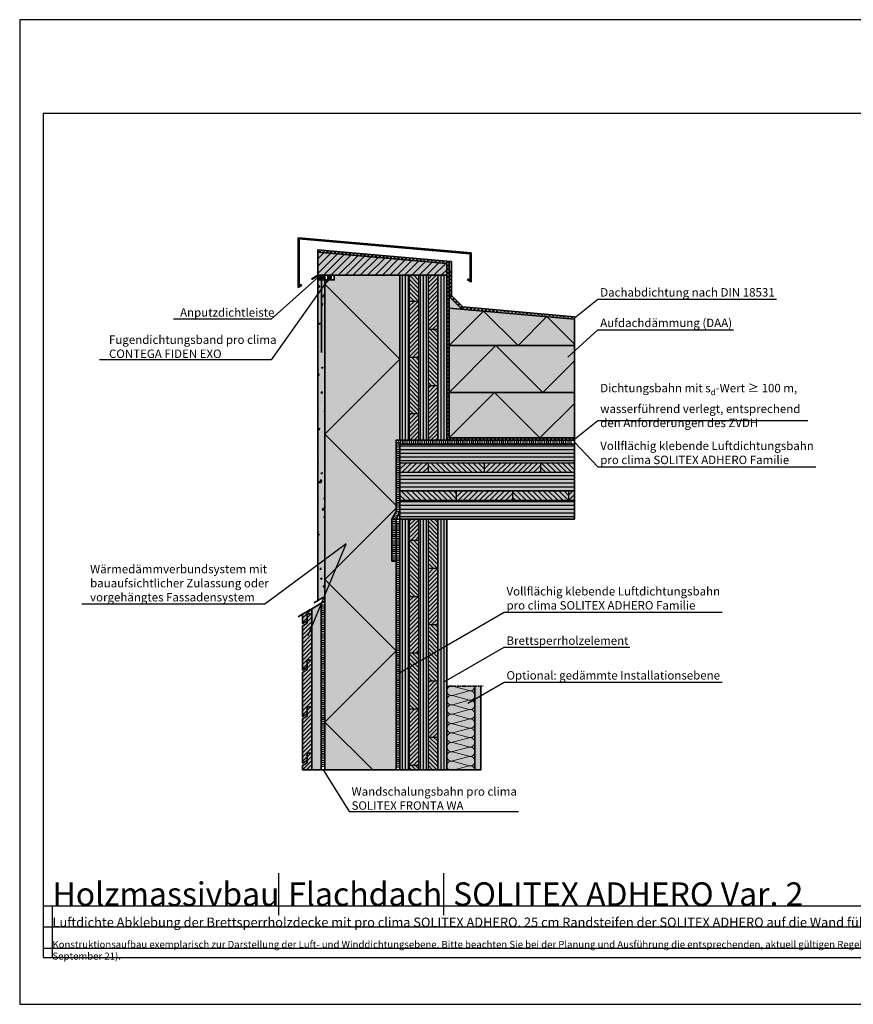
# Model space of a CAD drawing. Units: millimetres. Extents: x -3669 to 44285, y -11419 to 76072.
# Drawn here: x 41315 to 43094, y 27881 to 29981 of the extents above; entities that cross this region are included whole.
import ezdxf
from ezdxf import colors
from ezdxf.entities.mleader import LeaderData, LeaderLine
from ezdxf.math import Vec2, Vec3

# ---------------------------------------------------------------- set-up
doc = ezdxf.new("R2010")
doc.units = ezdxf.units.MM
for name, pattern in [('ACAD_ISO10W100', [18, 12, -3, 0, -3]), ('pro clima Bahnen', [8, 4, -4]), ('pro_clima_Bahnen_eng', [4, 2, -2])]:
    doc.linetypes.add(name, pattern=pattern)
doc.layers.add('Ansichtsfenster', color=220, linetype='Continuous', plot=False)
doc.layers.add('Hilfslinie', color=202, linetype='Continuous', plot=False)
for name, color, linetype, lineweight in [('Bauwerksabdichtung', 134, 'pro clima Bahnen', 20), ('Beschriftung', 112, 'Continuous', 18), ('Kontur 0.25', 7, 'Continuous', 25), ('Kontur 0.35', 7, 'Continuous', 35), ('pro clima Außendichtung', 40, 'pro_clima_Bahnen_eng', 100), ('pro clima Luftdichtung', 142, 'pro_clima_Bahnen_eng', 100), ('pro clima Verbindungsmittel', 1, 'Continuous', 70), ('Schraffur', 134, 'Continuous', 25), ('Schriftfeld', 8, 'Continuous', 25), ('Strichpunkt', 80, 'ACAD_ISO10W100', 35)]:
    doc.layers.add(name, color=color, linetype=linetype, lineweight=lineweight)
doc.layers.add('Schraffur farblich', color=71, linetype='Continuous')
doc.layers.add('Text', color=112, linetype='Continuous')
doc.styles.get("Standard").update_dxf_attribs({"font": 'arial.ttf'})
doc.styles.add('Stil1', font='arial.ttf')

# ---------------------------------------------------------------- blocks, each defined once
blk = doc.blocks.new('_None')
blk = doc.blocks.new('Hinweise_zur_Zeichnung')
at = {"layer": 'Hilfslinie'}
for points in [[(1685.2, 27980.6), (1685.2, 28090.6)], [(1665.2, 28000.6), (4535.2, 28000.6)]]:
    blk.add_lwpolyline(points, dxfattribs=at)
at = {"layer": 'Text', "insert": (1685.2, 28015.9), "char_height": 15, "attachment_point": 1}
blk.add_mtext_dynamic_manual_height_columns('{\\C252;\\c9999763;Konstruktionsaufbau exemplarisch zur Darstellung der Luft- und Winddichtungsebene. Bitte beachten Sie bei der Planung und Ausführung die entsprechenden, aktuell gültigen Regeln der Technik sowie die jeweiligen pro clima Einsatz- und Verarbeitungsempfehlungen (Stand: September 21).}', width=2717.167, gutter_width=12.5, heights=[41.7], dxfattribs=at)

msp = doc.modelspace()

# ---------------------------------------------------------------- hatches: boundary and pattern name
at = {"layer": 'Schraffur'}
h = msp.add_hatch(dxfattribs=at)
h.set_pattern_fill('ANSI31', color=256, scale=3.5)
h.set_pattern_definition([(45, (40976.511, 74950.64), (-7.857724, 7.857724), [])])
h.paths.add_polyline_path([(42226.51072, 29460.54182), (41951.51072, 29484.6012), (41951.51072, 29435.54182), (42226.51072, 29435.54182)])
h = msp.add_hatch(dxfattribs=at)
h.set_pattern_fill('AR-CONC', color=256, scale=0.2)
h.set_pattern_definition([(50, (40976.51, 27315.542), (36.43693, -3.1878), [3.81, -41.91]), (355, (40976.51, 27315.54), (-7.0487, 38.21137), [3.048, -33.5281]), (100.4514, (40979.547, 27315.276), (29.38825, 35.02355), [3.238, -35.61805]), (46.1842, (40976.51, 27325.7), (54.2158, -8.4085), [5.715, -62.865]), (96.6356, (40981.03, 27325), (47.4808, 49.4852), [4.857, -53.4271]), (351.1842, (40976.51, 27325.7), (47.4808, 49.4852), [4.572, -50.292]), (21, (40981.59, 27323.162), (30.32288, -20.45304), [3.81, -41.91]), (326, (40981.59, 27323.16), (12.3604, 36.8376), [3.048, -33.528]), (71.4514, (40984.118, 27321.457), (42.6833, 16.38455), [3.238, -35.618]), (37.5, (40976.511, 27315.542), (0.61772, 16.91101), [0, -33.1216, 0, -34.036, 0, -33.655]), (7.5, (40976.51, 27315.542), (13.36393, 20.03611), [0, -19.4056, 0, -32.3596, 0, -12.827]), (327.5, (40965.182, 27315.542), (27.11812, -1.14575), [0, -12.7, 0, -39.624, 0, -52.578]), (317.5, (40960.102, 27315.542), (29.62584, 5.0853), [0, -16.51, 0, -26.3144, 0, -37.338])])
h.paths.add_polyline_path([(41966.51072, 29435.54182), (41951.51072, 29435.54182), (41951.51072, 28741.76218), (41966.51072, 28750.42243)])
h = msp.add_hatch(dxfattribs=at)
h.set_pattern_fill('ANSI31', color=256, scale=2, angle=45)
h.set_pattern_definition([(90, (40976.511, 74950.64), (-6.35, 0), [])])
h.paths.add_polyline_path([(42206.51072, 28380.59668), (42226.51072, 28380.59668), (42226.51072, 28915.54182), (42206.51072, 28915.54182)])
h.paths.add_polyline_path([(42166.51072, 28380.59668), (42186.51072, 28380.59668), (42186.51072, 28915.54182), (42166.51072, 28915.54182)])
h.paths.add_polyline_path([(42126.51072, 28380.59668), (42146.51072, 28380.59668), (42146.51072, 28915.54182), (42126.51072, 28915.54182)])
h.paths.add_polyline_path([(42206.51072, 29083.54182), (42226.51072, 29083.54182), (42226.51072, 29435.54182), (42206.51072, 29435.54182)])
h.paths.add_polyline_path([(42166.51072, 29083.54182), (42186.51072, 29083.54182), (42186.51072, 29435.54182), (42166.51072, 29435.54182)])
h.paths.add_polyline_path([(42126.51072, 29083.54182), (42146.51072, 29083.54182), (42146.51072, 29435.54182), (42126.51072, 29435.54182)])
h = msp.add_hatch(dxfattribs=at)
h.set_pattern_fill('ANSI31', color=256, scale=2, angle=90)
h.set_pattern_definition([(135, (40976.511, 74950.64), (-4.4901281, -4.4901281), [])])
h.paths.add_polyline_path([(42166.51072, 29435.54182), (42146.51072, 29435.54182), (42146.51072, 29380.54182), (42166.51072, 29380.54182)])
h.paths.add_polyline_path([(42206.51072, 29320.54182), (42186.51072, 29320.54182), (42186.51072, 29200.54182), (42206.51072, 29200.54182)])
h.paths.add_polyline_path([(42166.51072, 29260.54182), (42146.51072, 29260.54182), (42146.51072, 29140.54182), (42166.51072, 29140.54182)])
h.paths.add_polyline_path([(42206.51072, 28915.54182), (42186.51072, 28915.54182), (42186.51072, 28810.54182), (42206.51072, 28810.54182)])
h.paths.add_polyline_path([(42166.51072, 28870.54182), (42146.51072, 28870.54182), (42146.51072, 28750.54182), (42166.51072, 28750.54182)])
h.paths.add_polyline_path([(42206.51072, 28690.54182), (42186.51072, 28690.54182), (42186.51072, 28570.54182), (42206.51072, 28570.54182)])
h.paths.add_polyline_path([(42166.51072, 28630.54182), (42146.51072, 28630.54182), (42146.51072, 28510.54182), (42166.51072, 28510.54182)])
h.paths.add_polyline_path([(42186.51072, 28380.59668), (42206.51072, 28380.59668), (42206.51072, 28450.54182), (42186.51072, 28450.54182)])
h.paths.add_polyline_path([(42146.51072, 28380.59668), (42166.51072, 28380.59668), (42166.51072, 28390.54182), (42146.51072, 28390.54182)])
h = msp.add_hatch(dxfattribs=at)
h.set_pattern_fill('ANSI31', color=256, scale=2)
h.set_pattern_definition([(45, (40976.511, 74950.64), (-4.4901281, 4.4901281), [])])
h.paths.add_polyline_path([(42166.51072, 28915.54182), (42146.51072, 28915.54182), (42146.51072, 28870.54182), (42166.51072, 28870.54182)])
h.paths.add_polyline_path([(42166.51072, 28750.54182), (42146.51072, 28750.54182), (42146.51072, 28630.54182), (42166.51072, 28630.54182)])
h.paths.add_polyline_path([(42166.51072, 28510.54182), (42146.51072, 28510.54182), (42146.51072, 28390.54182), (42166.51072, 28390.54182)])
h.paths.add_polyline_path([(42206.51072, 28810.54182), (42186.51072, 28810.54182), (42186.51072, 28690.54182), (42206.51072, 28690.54182)])
h.paths.add_polyline_path([(42206.51072, 28570.54182), (42186.51072, 28570.54182), (42186.51072, 28450.54182), (42206.51072, 28450.54182)])
h.paths.add_polyline_path([(42166.51072, 29380.54182), (42146.51072, 29380.54182), (42146.51072, 29260.54182), (42166.51072, 29260.54182)])
h.paths.add_polyline_path([(42206.51072, 29435.54182), (42186.51072, 29435.54182), (42186.51072, 29320.54182), (42206.51072, 29320.54182)])
h.paths.add_polyline_path([(42186.51072, 29083.54182), (42206.51072, 29083.54182), (42206.51072, 29200.54182), (42186.51072, 29200.54182)])
h.paths.add_polyline_path([(42146.51072, 29083.54182), (42166.51072, 29083.54182), (42166.51072, 29140.54182), (42146.51072, 29140.54182)])
h = msp.add_hatch(dxfattribs=at)
h.set_pattern_fill('ANSI31', color=256, scale=2.5, angle=135)
h.set_pattern_definition([(180, (40976.511, 74950.64), (-9e-16, -7.9375), [])])
h.paths.add_polyline_path([(42499.01069, 29035.54182), (42499.01069, 29075.54182), (42126.51072, 29075.54182), (42126.51072, 29035.54182)])
h.paths.add_polyline_path([(42499.01069, 28975.54182), (42499.01069, 29015.54182), (42126.51072, 29015.54182), (42126.51072, 28975.54182)])
h.paths.add_polyline_path([(42499.01069, 28915.54182), (42499.01069, 28955.54182), (42126.51072, 28955.54182), (42126.51072, 28915.54182)])
h = msp.add_hatch(dxfattribs=at)
h.set_pattern_fill('ANSI31', color=256, scale=2.5, angle=90)
h.set_pattern_definition([(135, (40976.511, 74950.64), (-5.6126601, -5.6126601), [])])
h.paths.add_polyline_path([(42246.51072, 28975.54182), (42126.51072, 28975.54182), (42126.51072, 28955.54182), (42246.51072, 28955.54182)])
h.paths.add_polyline_path([(42306.51072, 29035.54182), (42186.51072, 29035.54182), (42186.51072, 29015.54182), (42306.51072, 29015.54182)])
h.paths.add_polyline_path([(42486.51072, 28975.54182), (42366.51072, 28975.54182), (42366.51072, 28955.54182), (42486.51072, 28955.54182)])
h.paths.add_polyline_path([(42499.01069, 29015.54182), (42499.01069, 29035.54182), (42426.51072, 29035.54182), (42426.51072, 29015.54182)])
h = msp.add_hatch(dxfattribs=at)
h.set_pattern_fill('ANSI31', color=256, scale=2.5)
h.set_pattern_definition([(45, (40976.511, 74950.64), (-5.6126601, 5.6126601), [])])
h.paths.add_polyline_path([(42186.51072, 29035.54182), (42126.51072, 29035.54182), (42126.51072, 29015.54182), (42186.51072, 29015.54182)])
h.paths.add_polyline_path([(42426.51072, 29035.54182), (42306.51072, 29035.54182), (42306.51072, 29015.54182), (42426.51072, 29015.54182)])
h.paths.add_polyline_path([(42366.51072, 28975.54182), (42246.51072, 28975.54182), (42246.51072, 28955.54182), (42366.51072, 28955.54182)])
h.paths.add_polyline_path([(42499.01069, 28955.54182), (42499.01069, 28975.54182), (42486.51072, 28975.54182), (42486.51072, 28955.54182)])
at = {"layer": 'Schraffur', "transparency": 33554687}
h = msp.add_hatch(dxfattribs=at)
h.set_pattern_fill('ANSI31', color=256, scale=2)
h.set_pattern_definition([(45, (39786.327, 16882.135), (-4.490128, 4.490128), [])])
h.paths.add_polyline_path([(41938.51072, 28515.11815), (41928.51072, 28515.11815), (41928.51072, 28500.11815), (41928.51072, 28495.11815), (41918.51072, 28489.34464), (41918.51072, 28395.11815), (41928.51072, 28400.89165), (41928.51072, 28415.89165), (41938.51072, 28415.89165)])
h.paths.add_polyline_path([(41938.51072, 28614.34464), (41928.51072, 28614.34464), (41928.51072, 28594.34464), (41918.51072, 28588.57114), (41918.51072, 28494.34464), (41928.51072, 28500.11815), (41928.51072, 28515.11815), (41938.51072, 28515.11815)])
h.paths.add_polyline_path([(41938.51072, 28713.57114), (41928.51072, 28713.57114), (41928.51072, 28698.57114), (41928.51072, 28693.57114), (41918.51072, 28687.79764), (41918.51072, 28593.57114), (41928.51072, 28599.34464), (41928.51072, 28614.34464), (41938.51072, 28614.34464)])
h.paths.add_polyline_path([(41938.51072, 28724.25662), (41918.51072, 28712.70962), (41918.51072, 28692.79764), (41928.51072, 28698.57114), (41928.51072, 28713.57114), (41938.51072, 28713.57114)])
h.paths.add_polyline_path([(41918.51072, 28380.59668), (41938.51072, 28380.59668), (41938.51072, 28415.89165), (41928.51072, 28415.89165), (41928.51072, 28400.89165), (41928.51072, 28395.89165), (41918.51072, 28390.11815)])
at = {"layer": 'Schraffur', "lineweight": 20, "transparency": 33554687}
h = msp.add_hatch(dxfattribs=at)
h.set_pattern_fill('CWHATCHPATTERN_201', color=256, scale=6, angle=90, style=0, pattern_type=2)
h.set_pattern_definition([(90, (42286.51, 28437.943), (-60, 2e-14), [2.6784, -7.3216]), (180, (42278.133, 28429.282), (2e-12, -20), [1.623, -58.377]), (180, (42236.51, 28439.282), (2e-12, -20), [1.623, -58.377]), (194.9325, (42274.3656, 28449.044), (-59.99971, -20.0011), [36.9578, -273.5257]), (165.0675, (42274.3656, 28449.5206), (59.99971, -20.0011), [36.9578, -273.5257]), (105.255, (42286.5107, 28440.6215), (-5e-07, -20), [2.7182, -225.317]), (254.745, (42286.5107, 28437.943), (3e-06, -20), [2.7182, -225.317]), (105.255, (42227.226, 28445.3206), (-5e-07, -20), [2.7182, -225.317]), (74.745, (42226.5107, 28450.6214), (-5e-07, 20), [2.7182, -225.317]), (120.964, (42285.796, 28443.244), (1e-07, -20), [2.6114, -114.0076]), (239.036, (42285.796, 28435.306), (-1e-06, -20), [2.6114, -114.0076]), (120.964, (42228.57, 28443.081), (1e-07, -20), [2.6114, -114.0076]), (59.036, (42227.226, 28453.244), (1e-07, 20), [2.6114, -114.0076]), (135, (42284.452, 28445.483), (1e-12, -20), [2.221, -82.632]), (225, (42284.452, 28433.081), (3e-12, -20), [2.221, -82.632]), (135, (42230.14, 28441.511), (1e-12, -20), [2.221, -82.632]), (45, (42228.57, 28455.483), (1e-12, 20), [2.221, -82.632]), (146.31, (42282.882, 28447.054), (2e-06, -20), [2.3294, -69.7817]), (213.69, (42282.882, 28431.511), (-4e-06, -20), [2.3294, -69.7817]), (146.31, (42232.078, 28440.219), (2e-06, -20), [2.3294, -69.7817]), (33.69, (42230.14, 28457.054), (2e-06, 20), [2.3294, -69.7817]), (161.565, (42280.943, 28448.346), (1e-06, -20), [2.962, -60.2836]), (198.435, (42280.943, 28430.219), (-1e-06, -20), [2.962, -60.2836]), (161.565, (42234.888, 28439.282), (1e-06, -20), [2.962, -60.2836]), (18.435, (42232.078, 28458.346), (1e-06, 20), [2.962, -60.2836]), (173.66, (42276.511, 28429.282), (120, -20), [2.1583, -178.9494]), (186.34, (42276.511, 28449.282), (-120, -20), [2.1583, -178.9494]), (353.66, (42236.511, 28439.282), (-120, 19.99997), [2.1583, -178.9494]), (6.34, (42236.511, 28439.282), (120, 20), [2.1583, -178.9494])])
h.paths.add_polyline_path([(42286.51072, 28380.59668), (42286.51072, 28559.28227), (42226.51072, 28559.28227), (42226.51072, 28380.59668)])
at = {"layer": 'Schraffur'}
h = msp.add_hatch(dxfattribs=at)
h.set_pattern_fill('PUNKTE2', color=256, scale=6, pattern_type=2)
h.set_pattern_definition([(0, (40976.511, 27214.282), (6, 6), [0, -6])])
h.paths.add_polyline_path([(42299.01072, 28559.28227), (42286.51072, 28559.28227), (42286.51072, 28380.59668), (42299.01072, 28380.59668)])
at = {"layer": 'Schraffur farblich', "true_color": 0xe6e6e6, "transparency": 33554687}
h = msp.add_hatch(color=254, dxfattribs=at)
h.dxf.hatch_style = 1
h.paths.add_polyline_path([(41909.51072, 29515.35976), (41909.51072, 29409.71304), (41916.84085, 29413.94509), (41915.84085, 29415.67714), (41911.51072, 29413.17714), (41911.51072, 29513.17714), (42276.47267, 29481.24711), (42276.47267, 29424.71121), (42272.14254, 29427.21121), (42271.14254, 29425.47916), (42278.47267, 29421.24711), (42278.47267, 29483.07977)])
at = {"layer": 'Schraffur farblich', "true_color": 0xb4b4b4, "transparency": 33554687}
h = msp.add_hatch(color=253, dxfattribs=at)
h.dxf.hatch_style = 1
h.paths.add_polyline_path([(42236.47267, 29464.67026), (42231.49169, 29465.10604), (42231.49169, 29390.54182), (42258.88861, 29363.1449), (42499.01069, 29342.13694), (42499.01069, 29347.15604), (42261.13732, 29367.96726), (42236.47267, 29392.63191)], flags=17)
h.paths.add_polyline_path([(41951.51072, 29489.6012), (41951.51072, 29484.6012), (42226.51072, 29460.54182), (42226.51072, 29435.54182), (42226.51072, 29083.54182), (42499.01069, 29083.54182), (42499.01069, 29088.54182), (42231.49169, 29088.54182), (42231.49169, 29465.10604), (42226.51072, 29465.54182)])
at = {"layer": 'Schraffur farblich', "true_color": 0xfaf0c8, "transparency": 33554687}
h = msp.add_hatch(color=254, dxfattribs=at)
h.dxf.hatch_style = 1
h.paths.add_polyline_path([(42226.51072, 29435.54182), (42126.51072, 29435.54182), (42126.51072, 29083.54182), (42226.51072, 29083.54182)])
h.paths.add_polyline_path([(42499.01069, 29075.54182), (42126.51072, 29075.54182), (42126.51072, 28915.54182), (42226.51072, 28915.54182), (42499.01069, 28915.54182)])
h.paths.add_polyline_path([(42226.51072, 28915.54182), (42126.51072, 28915.54182), (42126.51072, 28380.59668), (42226.51072, 28380.59668)])
h.paths.add_polyline_path([(42226.51072, 29460.54182), (41951.51072, 29484.6012), (41951.51072, 29435.54182), (41966.51072, 29435.54182), (42226.51072, 29435.54182)])
at = {"layer": 'Schraffur farblich', "true_color": 0xc8c8c8, "transparency": 33554687}
h = msp.add_hatch(color=9, dxfattribs=at)
h.dxf.hatch_style = 1
h.paths.add_polyline_path([(41951.51072, 29434.38712), (41951.51072, 29435.54182), (41938.52034, 29428.04182), (41939.02034, 29427.17579)])
at = {"layer": 'Schraffur farblich', "true_color": 0xe6e6e6, "transparency": 33554687}
h = msp.add_hatch(color=254, dxfattribs=at)
h.dxf.hatch_style = 1
h.paths.add_polyline_path([(41966.51072, 29435.54182), (41951.51072, 29435.54182), (41951.51072, 29425.54182), (41966.51072, 29425.54182)])
at = {"layer": 'Schraffur farblich', "true_color": 0xfcfcfc, "transparency": 33554687}
h = msp.add_hatch(color=7, dxfattribs=at)
h.dxf.hatch_style = 1
h.paths.add_polyline_path([(42299.01072, 28559.28227), (42286.51072, 28559.28227), (42286.51072, 28380.59668), (42299.01072, 28380.59668)])
h.paths.add_polyline_path([(41966.51072, 29425.54182), (41951.51072, 29425.54182), (41951.51072, 28741.76218), (41966.51072, 28750.42243)])
at = {"layer": 'Schraffur farblich', "true_color": 0xfaf0f0, "transparency": 33554687}
h = msp.add_hatch(color=7, dxfattribs=at)
h.dxf.hatch_style = 1
h.paths.add_polyline_path([(42126.51072, 29435.54182), (41986.51072, 29435.54182), (41986.51072, 29425.54182), (41966.51072, 29425.54182), (41966.51072, 28750.42243), (41966.51072, 28380.59668), (42118.5107, 28380.59668), (42118.5107, 28825.54182), (42109.2731, 28825.54182), (42109.2731, 28915.54182), (42118.5107, 28931.54182), (42118.5107, 29083.54182), (42126.51072, 29083.54182)])
h.paths.add_polyline_path([(42499.01069, 29342.13694), (42231.49169, 29365.54182), (42231.49169, 29285.54182), (42499.01069, 29285.54182)])
h.paths.add_polyline_path([(42499.01069, 29285.54182), (42231.49169, 29285.54182), (42231.49169, 29185.54182), (42499.01069, 29185.54182)])
h.paths.add_polyline_path([(42499.01069, 29185.54182), (42231.49169, 29185.54182), (42231.49169, 29088.54182), (42499.01069, 29088.54182)])
h.paths.add_polyline_path([(42286.51072, 28559.28227), (42226.51072, 28559.28227), (42226.51072, 28380.59668), (42286.51072, 28380.59668)])
h = msp.add_hatch(color=7, dxfattribs=at)
h.dxf.hatch_style = 1
h.paths.add_polyline_path([(42231.49169, 29390.54182), (42231.49169, 29365.54182), (42258.88861, 29363.1449)])
at = {"layer": 'Schraffur farblich', "true_color": 0xfaf0c8, "transparency": 33554687}
h = msp.add_hatch(color=254, dxfattribs=at)
h.dxf.hatch_style = 1
h.paths.add_polyline_path([(41928.51072, 28713.57114), (41938.51072, 28713.57114), (41938.51072, 28724.25662), (41918.51072, 28712.70962), (41918.51072, 28692.79764), (41928.51072, 28698.57114)])
h.paths.add_polyline_path([(41938.51072, 28713.57114), (41928.51072, 28713.57114), (41928.51072, 28693.57114), (41918.51072, 28687.79764), (41918.51072, 28593.57114), (41928.51072, 28599.34464), (41928.51072, 28614.34464), (41938.51072, 28614.34464)])
h.paths.add_polyline_path([(41938.51072, 28614.34464), (41928.51072, 28614.34464), (41928.51072, 28594.34464), (41918.51072, 28588.57114), (41918.51072, 28494.34464), (41928.51072, 28500.11815), (41928.51072, 28515.11815), (41938.51072, 28515.11815)])
h.paths.add_polyline_path([(41938.51072, 28515.11815), (41928.51072, 28515.11815), (41928.51072, 28495.11815), (41918.51072, 28489.34464), (41918.51072, 28395.11815), (41928.51072, 28400.89165), (41928.51072, 28415.89165), (41938.51072, 28415.89165)])
h.paths.add_polyline_path([(41938.51072, 28415.89165), (41928.51072, 28415.89165), (41928.51072, 28395.89165), (41918.51072, 28390.11815), (41918.51072, 28380.59668), (41938.51072, 28380.59668)])
h.paths.add_polyline_path([(41958.51072, 28735.80363), (41938.51072, 28724.25662), (41938.51072, 28713.57114), (41938.51072, 28614.34464), (41938.51072, 28515.11815), (41938.51072, 28415.89165), (41938.51072, 28380.59668), (41958.51072, 28380.59668)])

# ---------------------------------------------------------------- linework, layer by layer
at = {"layer": 'Ansichtsfenster'}
msp.add_lwpolyline([(41315.185, 27880.59668), (44285.185, 27880.59668), (44285.185, 29980.59668), (41315.185, 29980.59668)], close=True, dxfattribs=at)
at = {"layer": 'Bauwerksabdichtung'}
for points in [[(42499.01069, 29086.04182), (42228.99168, 29086.04182), (42228.99168, 29462.82476), (41951.5107, 29487.1012)], [(42233.98218, 29444.88815), (42233.98218, 29391.58687), (42260.01296, 29365.55608), (42499.01069, 29344.64649)]]:
    msp.add_lwpolyline(points, dxfattribs=at)
at = {"layer": 'Hilfslinie'}
for points in [[(41365.185, 28090.59668), (44235.185, 28090.59668)], [(41385.185, 27980.59668), (41385.185, 28090.59668)], [(41385.185, 27980.59668), (41385.185, 28090.59668)], [(41365.185, 28045.59668), (44235.185, 28045.59668)], [(41365.185, 28000.59668), (44235.185, 28000.59668)]]:
    msp.add_lwpolyline(points, dxfattribs=at)
at = {"layer": 'Kontur 0.25'}
for p, q in [((42146.51072, 29435.54182), (42146.51072, 29083.54182)), ((42166.51072, 29435.54182), (42166.51072, 29083.54182)), ((42186.51072, 29435.54182), (42186.51072, 29083.54182)), ((42206.51072, 29435.54182), (42206.51072, 29083.54182)), ((42146.51072, 29380.54182), (42166.51072, 29380.54182)), ((42186.51072, 29320.54182), (42206.51072, 29320.54182)), ((42146.51072, 29260.54182), (42166.51072, 29260.54182)), ((42186.51072, 29200.54182), (42206.51072, 29200.54182)), ((42146.51072, 29140.54182), (42166.51072, 29140.54182)), ((42126.51072, 29035.54182), (42499.01069, 29035.54182)), ((42186.51072, 29035.54182), (42186.51072, 29015.54182)), ((42306.51072, 29035.54182), (42306.51072, 29015.54182)), ((42426.51072, 29035.54182), (42426.51072, 29015.54182)), ((42126.51072, 29015.54182), (42499.01069, 29015.54182)), ((42126.51072, 28975.54182), (42499.01069, 28975.54182)), ((42246.51072, 28975.54182), (42246.51072, 28955.54182)), ((42366.51072, 28975.54182), (42366.51072, 28955.54182)), ((42486.51072, 28975.54182), (42486.51072, 28955.54182)), ((42126.51072, 28955.54182), (42499.01069, 28955.54182)), ((42146.51072, 28915.54182), (42146.51072, 28380.59668)), ((42166.51072, 28915.54182), (42166.51072, 28380.59668)), ((42186.51072, 28915.54182), (42186.51072, 28380.59668)), ((42206.51072, 28915.54182), (42206.51072, 28380.59668)), ((42146.51072, 28870.54182), (42166.51072, 28870.54182)), ((42186.51072, 28810.54182), (42206.51072, 28810.54182)), ((42146.51072, 28750.54182), (42166.51072, 28750.54182)), ((42186.51072, 28690.54182), (42206.51072, 28690.54182)), ((42146.51072, 28630.54182), (42166.51072, 28630.54182)), ((42186.51072, 28570.54182), (42206.51072, 28570.54182)), ((42146.51072, 28510.54182), (42166.51072, 28510.54182)), ((42186.51072, 28450.54182), (42206.51072, 28450.54182)), ((42146.51072, 28390.54182), (42166.51072, 28390.54182))]:
    msp.add_line(p, q, dxfattribs=at)
at = {"layer": 'Kontur 0.35'}
for p, q in [((42231.49169, 29465.10604), (42236.47267, 29464.67026)), ((42236.47267, 29464.67026), (42236.47267, 29392.63191)), ((42226.51072, 29435.54182), (42126.51072, 29435.54182)), ((42231.49169, 29390.54182), (42258.88861, 29363.1449)), ((42236.47267, 29392.63191), (42261.13732, 29367.96726))]:
    msp.add_line(p, q, dxfattribs=at)
for points in [[(42276.47267, 29481.24711), (41911.51072, 29513.17714), (41911.51072, 29413.17714), (41915.84085, 29415.67714), (41916.84085, 29413.94509), (41909.51072, 29409.71304), (41909.51072, 29515.35976), (42278.47267, 29483.07977), (42278.47267, 29421.24711), (42271.14254, 29425.47916), (42272.14254, 29427.21121), (42276.47267, 29424.71121)], [(41966.51072, 29435.54182), (41986.51072, 29435.54182), (41986.51072, 29425.54182), (41966.51072, 29425.54182)], [(42126.51072, 28915.54182), (42499.01069, 28915.54182), (42499.01069, 29075.54182), (42126.51072, 29075.54182)], [(42126.51072, 28380.59668), (42226.51072, 28380.59668), (42226.51072, 28915.54182), (42126.51072, 28915.54182)], [(41928.51072, 28698.57114), (41918.51072, 28692.79764), (41918.51072, 28712.70962), (41938.51072, 28724.25662), (41938.51072, 28713.57114), (41928.51072, 28713.57114)], [(41928.51072, 28599.34464), (41918.51072, 28593.57114), (41918.51072, 28687.79764), (41928.51072, 28693.57114), (41928.51072, 28713.57114), (41938.51072, 28713.57114), (41938.51072, 28614.34464), (41928.51072, 28614.34464)], [(41928.51072, 28500.11815), (41918.51072, 28494.34464), (41918.51072, 28588.57114), (41928.51072, 28594.34464), (41928.51072, 28614.34464), (41938.51072, 28614.34464), (41938.51072, 28515.11815), (41928.51072, 28515.11815)], [(41928.51072, 28400.89165), (41918.51072, 28395.11815), (41918.51072, 28489.34464), (41928.51072, 28495.11815), (41928.51072, 28515.11815), (41938.51072, 28515.11815), (41938.51072, 28415.89165), (41928.51072, 28415.89165)]]:
    msp.add_lwpolyline(points, close=True, dxfattribs=at)
for points in [[(41951.51072, 29489.6012), (42226.51072, 29465.54182), (42231.49169, 29465.10604), (42231.49169, 29088.54182)], [(41951.51072, 29489.6012), (41951.51072, 29484.6012)], [(41951.51072, 29484.6012), (42226.51072, 29460.54182), (42226.51072, 29435.54182), (41951.51072, 29435.54182), (41951.51072, 29484.6012)], [(41951.51072, 29435.54182), (41938.52034, 29428.04182), (41939.02034, 29427.17579), (41951.51072, 29434.38712)], [(41966.51072, 29435.54182), (41966.51072, 28750.42243), (41951.51072, 28741.76218), (41951.51072, 29435.54182)], [(41966.51072, 29435.54182), (41951.51072, 29435.54182), (41951.51072, 29425.54182), (41966.51072, 29425.54182), (41966.51072, 29435.54182)], [(41959.01072, 29425.54182), (41959.01072, 29270.54182)], [(42126.51072, 29075.54182), (42126.51072, 28380.59668), (41966.51072, 28380.59668), (41966.51072, 29435.54182)], [(42126.51072, 29435.54182), (42126.51072, 29083.54182)], [(42126.51072, 29435.54182), (42126.51072, 29083.54182)], [(42226.51072, 29083.54182), (42226.51072, 29435.54182)], [(42231.49169, 29365.54182), (42499.01069, 29342.13694)], [(42261.13732, 29367.96726), (42499.01069, 29347.15604)], [(42499.01069, 29347.15604), (42499.01069, 29075.54182)], [(42231.49169, 29285.54182), (42499.01069, 29285.54182)], [(42231.49169, 29185.54182), (42499.01069, 29185.54182)], [(42231.49168, 29088.54182), (42499.01069, 29088.54182), (42499.01069, 29083.54182)], [(42118.5107, 28931.54182), (42118.5107, 29083.54182), (42499.01069, 29083.54182)], [(42109.2731, 28915.54182), (42118.5107, 28931.54182)], [(42118.5107, 28915.54182), (42126.51072, 28929.39825)], [(42109.2731, 28915.54182), (42109.2731, 28825.54182)], [(42126.51072, 28915.54182), (42118.5107, 28915.54182), (42118.5107, 28380.59668)], [(42118.5107, 28825.54182), (42109.2731, 28825.54182)], [(41958.51072, 28735.80363), (41938.51072, 28724.25662), (41938.51072, 28380.59668)], [(41966.51072, 28740.42243), (41958.51072, 28735.80363), (41958.51072, 28380.59668)], [(42299.01072, 28559.28227), (42299.01072, 28380.59668), (42286.51072, 28380.59668), (42286.51072, 28559.28227)], [(41918.51072, 28380.59668), (41918.51072, 28390.11815), (41928.51072, 28395.89165), (41928.51072, 28415.89165), (41938.51072, 28415.89165), (41938.51072, 28380.59668)], [(41918.51072, 28380.59668), (41966.51072, 28380.59668)], [(42226.51072, 28380.59668), (42286.51072, 28380.59668)]]:
    msp.add_lwpolyline(points, dxfattribs=at)
at = {"layer": 'pro clima Außendichtung'}
msp.add_lwpolyline([(41962.51072, 28733.11303), (41962.51072, 28385.59668)], dxfattribs=at)
at = {"layer": 'pro clima Luftdichtung'}
for points in [[(42122.5107, 28930.47002), (42122.5107, 29079.54182), (42494.01069, 29079.54182)], [(42113.8919, 28915.54182), (42122.5107, 28930.47002)], [(42113.8919, 28915.54182), (42113.8919, 28825.54182)], [(42122.51072, 28385.59668), (42122.51071, 28910.54182)]]:
    msp.add_lwpolyline(points, dxfattribs=at)
at = {"layer": 'pro clima Verbindungsmittel'}
msp.add_lwpolyline([(41981.51072, 29430.54182), (41971.51072, 29430.54182)], dxfattribs=at)
at = {"layer": 'Schraffur'}
for points in [[(42118.51072, 28944.54182), (41966.51072, 29096.54182), (42126.51072, 29256.54182), (41966.51072, 29416.54182), (41975.51072, 29425.54182)], [(42231.49169, 29285.54182), (42305.05568, 29359.1058), (42378.61966, 29285.54182), (42440.34718, 29347.26933), (42499.01069, 29288.60581)], [(42231.49169, 29185.54182), (42331.49169, 29285.54182), (42431.49169, 29185.54182), (42499.01069, 29253.06082)], [(42231.49168, 29088.54182), (42328.49168, 29185.54182), (42425.49168, 29088.54182), (42499.01069, 29162.06083)], [(42068.45586, 28380.59668), (41966.51072, 28482.54182), (42118.51072, 28634.54182), (41966.51072, 28786.54182), (42118.51072, 28938.54182)]]:
    msp.add_lwpolyline(points, dxfattribs=at)
at = {"layer": 'Schriftfeld'}
for p, q in [((41868.2898, 28070.59668), (41868.2898, 28160.59668)), ((42220.12308, 28070.59668), (42220.12308, 28160.59668))]:
    msp.add_line(p, q, dxfattribs=at)
msp.add_lwpolyline([(41365.185, 27980.59668), (44235.185, 27980.59668), (44235.185, 29780.59668), (41365.185, 29780.59668)], close=True, dxfattribs=at)
at = {"layer": 'Strichpunkt', "ltscale": 0.3}
msp.add_line((42226.51072, 28559.28227), (42304.01072, 28559.28227), dxfattribs=at)
at = {"layer": 'Strichpunkt'}
for points in [[(41966.51072, 28750.42243), (41942.85046, 28736.76218)], [(41966.51072, 28740.42243), (41907.59045, 28706.4048)]]:
    msp.add_lwpolyline(points, dxfattribs=at)

# ---------------------------------------------------------------- block references
at = {"layer": 'Hilfslinie', "lineweight": 106}
msp.add_blockref('Hinweise_zur_Zeichnung', (39700, 0), dxfattribs=at)

# ---------------------------------------------------------------- texts
at = {"layer": 'Text', "char_height": 50, "attachment_point": 1}
for s, width, heights, insert in [('Holzmassivbau', 494.0651764, [43.14045], (41385.185, 28140.64634)), ('Flachdach', 494.0651764, [43.14045], (41888.2898, 28140.64634)), ('SOLITEX ADHERO Var. 2', 1189.4242032, [60.92784], (42240.12308, 28140.64634))]:
    msp.add_mtext_dynamic_manual_height_columns(s, width=width, gutter_width=12.5, heights=heights, dxfattribs=dict(at, insert=insert))
at = {"layer": 'Text', "insert": (41385.185, 28065.60489), "char_height": 20, "attachment_point": 1, "style": 'Stil1'}
msp.add_mtext_dynamic_manual_height_columns('Luftdichte Abklebung der Brettsperrholzdecke mit pro clima SOLITEX ADHERO. 25 cm Randsteifen der SOLITEX ADHERO auf die Wand führen.', width=1984.3157957, gutter_width=12.5, heights=[54.55168], dxfattribs=at)

# ---------------------------------------------------------------- leaders
at = {"layer": 'Beschriftung'}
ml = msp.add_multileader_mtext('Standard', dxfattribs=at)
ml.set_content('{\\fArial|b0|i0|c0|p18;Fugendichtungsband pro clima\\PCONTEGA FIDEN EXO}', color=256)
ml.set_leader_properties()
ml.set_arrow_properties(name='NONE')
ml.build(insert=Vec2(0, 0))
ml.multileader.update_dxf_attribs({"has_dogleg": 0, "text_left_attachment_type": 5, "text_right_attachment_type": 5, "text_bottom_attachment_type": 10, "arrow_head_size": 25})
ctx = ml.context
ctx.base_point, ctx.char_height, ctx.arrow_head_size, ctx.landing_gap_size, ctx.plane_origin = Vec3(41500.76315, 29255.14618), 18, 25, 5, Vec3(42046.51074, 29393.07086)
ctx.left_attachment, ctx.right_attachment, ctx.top_attachment = 5, 5, 10
notes = []
notes.append((ctx, [(0, (1, 1, 0), (41931.51076, 29255.14618), (-1, 0), 80, [(0, [(41976.51072, 29430.54182)], 0, [])])]))
ctx.mtext.insert, ctx.mtext.flow_direction = Vec3(41505.76315, 29307.06541), 5
ml = msp.add_multileader_mtext('Standard', dxfattribs=at)
ml.set_content('{\\fArial|b0|i0|c0|p18;Anputzdichtleiste}', color=256)
ml.set_leader_properties()
ml.set_arrow_properties(name='NONE')
ml.build(insert=Vec2(0, 0))
ml.multileader.update_dxf_attribs({"has_dogleg": 0, "text_left_attachment_type": 5, "text_right_attachment_type": 5, "text_bottom_attachment_type": 10, "arrow_head_size": 25})
ctx = ml.context
ctx.base_point, ctx.char_height, ctx.arrow_head_size, ctx.landing_gap_size, ctx.plane_origin = Vec3(41652.44937, 29342.1878), 18, 25, 5, Vec3(42046.51074, 29511.98229)
ctx.left_attachment, ctx.right_attachment, ctx.top_attachment = 5, 5, 10
notes.append((ctx, [(0, (1, 1, 0), (41931.51076, 29342.1878), (-1, 0), 80, [(0, [(41951.51072, 29430.54182)], 0, [])])]))
ctx.mtext.insert, ctx.mtext.flow_direction = Vec3(41657.44937, 29365.18507), 5
ml = msp.add_multileader_mtext('Standard', dxfattribs=at)
ml.set_content('{\\fArial|b0|i0|c0|p18;Dachabdichtung nach DIN 18531}', color=256)
ml.set_leader_properties()
ml.set_arrow_properties(name='NONE')
ml.build(insert=Vec2(0, 0))
ml.multileader.update_dxf_attribs({"has_dogleg": 0, "text_left_attachment_type": 5, "text_right_attachment_type": 5, "text_bottom_attachment_type": 10, "arrow_head_size": 25})
ctx = ml.context
ctx.base_point, ctx.char_height, ctx.arrow_head_size, ctx.landing_gap_size, ctx.plane_origin = Vec3(42549.01069, 29384.66329), 18, 25, 5, Vec3(42471.63993, 29339.99326)
ctx.left_attachment, ctx.right_attachment, ctx.top_attachment = 5, 5, 10
notes.append((ctx, [(0, (1, 1, 0), (42469.01069, 29384.66329), (1, 0), 80, [(0, [(42499.01069, 29344.64649)], 0, [])])]))
ctx.mtext.insert, ctx.mtext.flow_direction = Vec3(42554.01069, 29408.02891), 5
ml = msp.add_multileader_mtext('Standard', dxfattribs=at)
ml.set_content('{\\fArial|b0|i0|c0|p18;Aufdachdämmung (DAA)}', color=256)
ml.set_leader_properties()
ml.set_arrow_properties(name='NONE')
ml.build(insert=Vec2(0, 0))
ml.multileader.update_dxf_attribs({"has_dogleg": 0, "text_left_attachment_type": 5, "text_right_attachment_type": 5, "text_bottom_attachment_type": 10, "arrow_head_size": 25})
ctx = ml.context
ctx.base_point, ctx.char_height, ctx.arrow_head_size, ctx.landing_gap_size, ctx.plane_origin = Vec3(42549.01069, 29319.39627), 18, 25, 5, Vec3(42471.63993, 29274.72624)
ctx.left_attachment, ctx.right_attachment, ctx.top_attachment = 5, 5, 10
notes.append((ctx, [(0, (1, 1, 0), (42469.01069, 29319.39627), (1, 0), 80, [(0, [(42485.1414, 29260.81869)], 0, [])])]))
ctx.mtext.insert, ctx.mtext.flow_direction = Vec3(42554.01069, 29342.99518), 5
ml = msp.add_multileader_mtext('Standard', dxfattribs=at)
ml.set_content('\\A1;{\\fArial|b0|i0|c0|p18;Dichtungsbahn mit s\\H0.7x;\\S^ d;\\H1.42857x;-Wert ≥ 100 m,\\Pwasserführend verlegt, entsprechend\\Pden Anforderungen des ZVDH}', color=256)
ml.set_leader_properties()
ml.set_arrow_properties(name='NONE')
ml.build(insert=Vec2(0, 0))
ml.multileader.update_dxf_attribs({"has_dogleg": 0, "text_left_attachment_type": 5, "text_right_attachment_type": 5, "text_bottom_attachment_type": 10, "arrow_head_size": 25})
ctx = ml.context
ctx.base_point, ctx.char_height, ctx.arrow_head_size, ctx.landing_gap_size, ctx.plane_origin = Vec3(42549.01069, 29126.05862), 18, 25, 5, Vec3(42471.63993, 29081.38859)
ctx.left_attachment, ctx.right_attachment, ctx.top_attachment = 5, 5, 10
notes.append((ctx, [(0, (1, 1, 0), (42469.01069, 29126.05862), (1, 0), 80, [(0, [(42499.01069, 29086.04182)], 0, [])])]))
ctx.mtext.insert, ctx.mtext.width, ctx.mtext.flow_direction = Vec3(42554.01069, 29210.03809), 510.8351322, 5
ml = msp.add_multileader_mtext('Standard', dxfattribs=at)
ml.set_content('{\\fArial|b0|i0|c0|p18;Vollflächig klebende Luftdichtungsbahn\\fTimes New Roman|b0|i0|c0|p18;\\P\\fArial|b0|i0|c0|p18;pro clima SOLITEX ADHERO Familie}', color=256)
ml.set_leader_properties()
ml.set_arrow_properties(name='NONE')
ml.build(insert=Vec2(0, 0))
ml.multileader.update_dxf_attribs({"has_dogleg": 0, "text_left_attachment_type": 5, "text_right_attachment_type": 5, "text_bottom_attachment_type": 10, "arrow_head_size": 25})
ctx = ml.context
ctx.base_point, ctx.char_height, ctx.arrow_head_size, ctx.landing_gap_size, ctx.plane_origin = Vec3(42549.01069, 29027.15521), 18, 25, 5, Vec3(42471.63993, 28982.48518)
ctx.left_attachment, ctx.right_attachment, ctx.top_attachment = 5, 5, 10
notes.append((ctx, [(0, (1, 1, 0), (42469.01069, 29027.15521), (1, 0), 80, [(0, [(42499.01069, 29079.54182)], 0, [])])]))
ctx.mtext.insert, ctx.mtext.width, ctx.mtext.flow_direction = Vec3(42554.01069, 29080.77868), 510.8351322, 5
ml = msp.add_multileader_mtext('Standard', dxfattribs=at)
ml.set_content('{\\fArial|b0|i0|c0|p18;Wärmedämmverbundsystem mit\\Pbauaufsichtlicher Zulassung oder\\Pvorgehängtes Fassadensystem}', color=256)
ml.set_leader_properties()
ml.set_arrow_properties(name='NONE')
ml.build(insert=Vec2(0, 0))
ml.multileader.update_dxf_attribs({"has_dogleg": 0, "text_left_attachment_type": 5, "text_right_attachment_type": 5, "text_bottom_attachment_type": 10, "arrow_head_size": 25})
ctx = ml.context
ctx.base_point, ctx.char_height, ctx.arrow_head_size, ctx.landing_gap_size, ctx.plane_origin = Vec3(41460.45611, 28734.05489), 18, 25, 5, Vec3(41935.09711, 28684.05489)
ctx.left_attachment, ctx.right_attachment, ctx.top_attachment = 5, 5, 10
notes.append((ctx, [(0, (1, 1, 0), (41918.17916, 28734.05489), (-1, 0), 80, [(1, [(41930.63479, 28667.16167), (42011.88465, 28862.63272)], 0, [])])]))
ctx.mtext.insert, ctx.mtext.flow_direction = Vec3(41465.45611, 28817.87481), 5
ml = msp.add_multileader_mtext('Standard', dxfattribs=at)
ml.set_content('{\\fArial|b0|i0|c0|p18;Vollflächig klebende Luftdichtungsbahn\\fTimes New Roman|b0|i0|c0|p18;\\P\\fArial|b0|i0|c0|p18;pro clima SOLITEX ADHERO Familie}', color=256)
ml.set_leader_properties()
ml.set_arrow_properties(name='NONE')
ml.build(insert=Vec2(0, 0))
ml.multileader.update_dxf_attribs({"has_dogleg": 0, "text_left_attachment_type": 5, "text_right_attachment_type": 5, "text_bottom_attachment_type": 10, "arrow_head_size": 25})
ctx = ml.context
ctx.base_point, ctx.char_height, ctx.arrow_head_size, ctx.landing_gap_size, ctx.plane_origin = Vec3(42349.01069, 28716.91046), 18, 25, 5, Vec3(42271.63993, 28672.24042)
ctx.left_attachment, ctx.right_attachment, ctx.top_attachment = 5, 5, 10
notes.append((ctx, [(0, (1, 1, 0), (42269.01069, 28716.91046), (1, 0), 80, [(0, [(42122.51072, 28586.14063)], 0, [])])]))
ctx.mtext.insert, ctx.mtext.flow_direction = Vec3(42354.01069, 28770.53392), 5
ml = msp.add_multileader_mtext('Standard', dxfattribs=at)
ml.set_content('{\\fArial|b0|i0|c0|p18;Brettsperrholzelement}', color=256)
ml.set_leader_properties()
ml.set_arrow_properties(name='NONE')
ml.build(insert=Vec2(0, 0))
ml.multileader.update_dxf_attribs({"has_dogleg": 0, "text_left_attachment_type": 5, "text_right_attachment_type": 5, "text_bottom_attachment_type": 10, "arrow_head_size": 25})
ctx = ml.context
ctx.base_point, ctx.char_height, ctx.arrow_head_size, ctx.landing_gap_size, ctx.plane_origin = Vec3(42349.01069, 28642.25556), 18, 25, 5, Vec3(42271.63993, 28597.58552)
ctx.left_attachment, ctx.right_attachment, ctx.top_attachment = 5, 5, 10
notes.append((ctx, [(0, (1, 1, 0), (42269.01069, 28642.25556), (1, 0), 80, [(0, [(42219.70462, 28567.60066)], 0, [])])]))
ctx.mtext.insert, ctx.mtext.flow_direction = Vec3(42354.01069, 28665.25283), 5
ml = msp.add_multileader_mtext('Standard', dxfattribs=at)
ml.set_content('{\\fArial|b0|i0|c0|p18;Optional: gedämmte Installationsebene}', color=256)
ml.set_leader_properties()
ml.set_arrow_properties(name='NONE')
ml.build(insert=Vec2(0, 0))
ml.multileader.update_dxf_attribs({"has_dogleg": 0, "text_left_attachment_type": 5, "text_right_attachment_type": 5, "text_bottom_attachment_type": 10, "arrow_head_size": 25})
ctx = ml.context
ctx.base_point, ctx.char_height, ctx.arrow_head_size, ctx.landing_gap_size, ctx.plane_origin = Vec3(42349.01069, 28567.60066), 18, 25, 5, Vec3(42271.63993, 28522.93063)
ctx.left_attachment, ctx.right_attachment, ctx.top_attachment = 5, 5, 10
notes.append((ctx, [(0, (1, 1, 0), (42269.01069, 28567.60066), (1, 0), 80, [(0, [(42271.63993, 28522.93063)], 0, [])])]))
ctx.mtext.insert, ctx.mtext.flow_direction = Vec3(42354.01069, 28591.21185), 5
ml = msp.add_multileader_mtext('Standard', dxfattribs=at)
ml.set_content('{\\fArial|b0|i0|c0|p18;Wandschalungsbahn pro clima\\PSOLITEX FRONTA WA}', color=256)
ml.set_leader_properties()
ml.set_arrow_properties(name='NONE')
ml.build(insert=Vec2(0, 0))
ml.multileader.update_dxf_attribs({"has_dogleg": 0, "text_left_attachment_type": 5, "text_right_attachment_type": 5, "text_bottom_attachment_type": 10, "arrow_head_size": 25})
ctx = ml.context
ctx.base_point, ctx.char_height, ctx.arrow_head_size, ctx.landing_gap_size, ctx.plane_origin = Vec3(42018.33915, 28291.6064), 18, 25, 5, Vec3(42407.6744, 28243.98029)
ctx.left_attachment, ctx.right_attachment, ctx.top_attachment = 5, 5, 10
notes.append((ctx, [(1, (1, 1, 0), (42010.33915, 28291.6064), (1, 0), 8, [(0, [(41962.51072, 28380.59668)], 0, [])])]))
ctx.mtext.insert, ctx.mtext.flow_direction = Vec3(42023.33915, 28343.52564), 5
for ctx, leaders in notes:
    for number, flags, end, landing, length, lines in leaders:
        leader = LeaderData()
        leader.index, (leader.has_last_leader_line, leader.has_dogleg_vector, leader.attachment_direction) = number, flags
        leader.last_leader_point, leader.dogleg_vector, leader.dogleg_length = Vec3(end), Vec3(landing), length
        for number, points, colour, breaks in lines:
            line = LeaderLine()
            line.index, line.vertices, line.color, line.breaks = number, Vec3.list(points), colors.encode_raw_color(colour), breaks
            leader.lines.append(line)
        ctx.leaders.append(leader)

doc.saveas('drawing.dxf')
